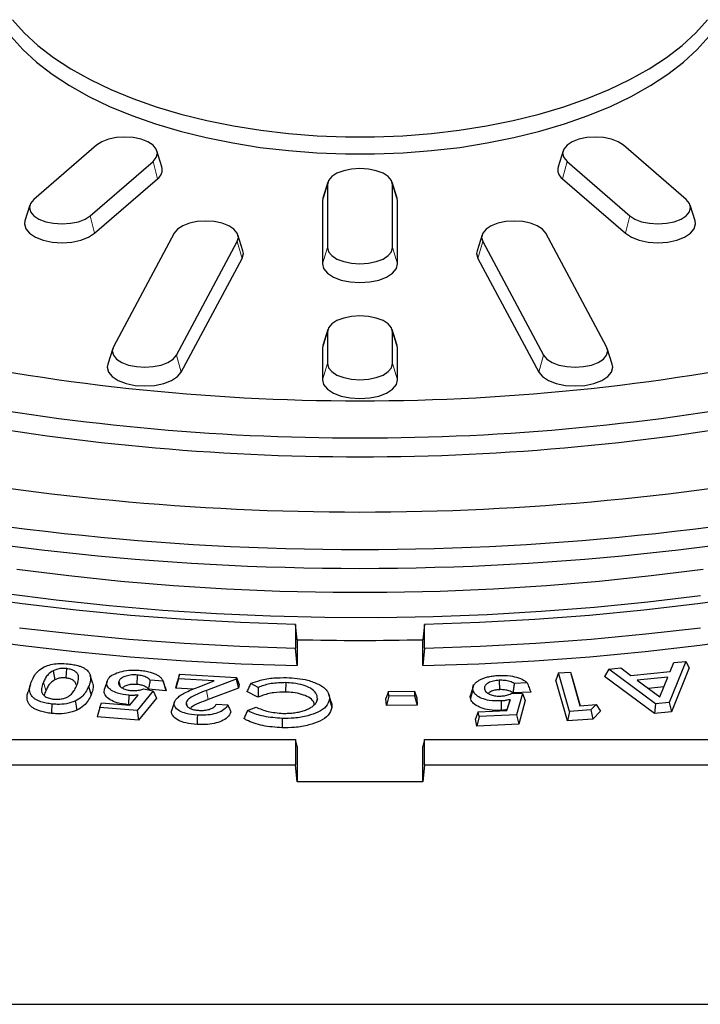
# Model space of a CAD drawing. Units: millimetres. Extents: x 0 to 420, y 0 to 297.
# Drawn here: x 319 to 335, y 147 to 170 of the extents above; entities that cross this region are included whole.
import ezdxf

# ---------------------------------------------------------------- set-up
doc = ezdxf.new("R2010")
doc.units = ezdxf.units.MM

msp = doc.modelspace()

# ---------------------------------------------------------------- linework, layer by layer
at = {"color": 7, "linetype": 'Continuous', "lineweight": 25}
for p, q in [((321.0795, 166.9727), (319.651, 165.7355)), ((334.5081, 165.7355), (333.0795, 166.9727)), ((322.5692, 166.4823), (322.4558, 166.8446)), ((331.7033, 166.8446), (331.5899, 166.4823)), ((320.9367, 165.3644), (322.3653, 166.6016)), ((331.7938, 166.6016), (333.2224, 165.3644)), ((321.0361, 164.9645), (322.4647, 166.2017)), ((326.3462, 166.1268), (326.2327, 165.7646)), ((326.3372, 166.0694), (326.3372, 164.6409)), ((327.9264, 165.7646), (327.8129, 166.1268)), ((327.8218, 164.6409), (327.8218, 166.0694)), ((331.6944, 166.2017), (333.1229, 164.9645)), ((319.5605, 165.6074), (319.447, 165.2451)), ((326.2327, 165.7646), (326.2224, 165.6983)), ((326.2224, 165.6983), (326.2224, 164.2697)), ((327.9367, 165.6983), (327.9264, 165.7646)), ((327.9367, 164.2697), (327.9367, 165.6983)), ((334.7121, 165.2451), (334.5986, 165.6074)), ((322.85, 164.9681), (321.4634, 162.3808)), ((324.4138, 164.5672), (324.3004, 164.9295)), ((329.8587, 164.9295), (329.7453, 164.5672)), ((332.6956, 162.3808), (331.3091, 164.9681)), ((322.8975, 162.1887), (324.284, 164.776)), ((329.8751, 164.776), (331.2616, 162.1887)), ((323.0084, 161.8027), (324.3949, 164.39)), ((329.7641, 164.39), (331.1507, 161.8027)), ((326.3462, 162.7697), (326.2327, 162.4074)), ((326.3372, 162.7123), (326.3372, 161.998)), ((327.9264, 162.4074), (327.8129, 162.7697)), ((327.8218, 161.998), (327.8218, 162.7123)), ((321.4471, 162.3422), (321.3336, 161.9799)), ((326.2327, 162.4074), (326.2224, 162.3411)), ((326.2224, 162.3411), (326.2224, 161.6268)), ((327.9367, 162.3411), (327.9264, 162.4074)), ((327.9367, 161.6268), (327.9367, 162.3411)), ((332.8254, 161.9799), (332.712, 162.3422)), ((325.6135, 156.0512), (325.6135, 155.5149)), ((325.651, 155.7049), (325.6135, 156.0512)), ((328.5456, 156.0512), (328.5081, 155.7049)), ((328.5456, 155.5149), (328.5456, 156.0512)), ((325.651, 155.7049), (325.651, 155.1165)), ((328.5081, 155.1165), (328.5081, 155.7049)), ((325.651, 155.1165), (325.6135, 155.5149)), ((328.5456, 155.5149), (328.5081, 155.1165)), ((320.3918, 155.0456), (320.3798, 154.8319)), ((332.7432, 155.0346), (332.6475, 154.8688)), ((332.7432, 155.0346), (333.0167, 155.062)), ((333.8122, 154.2407), (332.7432, 155.0346)), ((333.0167, 155.062), (333.2495, 154.8875)), ((334.5019, 155.2102), (334.1233, 154.2718)), ((334.1405, 154.9765), (334.2276, 155.1828)), ((334.5752, 155.0613), (334.172, 154.0618)), ((334.2276, 155.1828), (334.5019, 155.2102)), ((334.5019, 155.2102), (334.5752, 155.0613)), ((320.0918, 154.9974), (320.1329, 154.7918)), ((320.9939, 154.71), (320.937, 154.8917)), ((322.0062, 154.8996), (321.9967, 154.6857)), ((322.9478, 154.8089), (322.8845, 154.5979)), ((322.971, 154.9157), (322.9201, 154.7618)), ((322.9478, 154.8089), (322.971, 154.9157)), ((323.7575, 154.7649), (322.9478, 154.8089)), ((322.971, 154.9157), (324.2673, 154.8453)), ((324.2578, 154.8014), (323.5846, 154.5494)), ((324.2673, 154.8453), (324.2578, 154.8014)), ((324.2578, 154.8014), (324.3121, 154.6003)), ((324.2673, 154.8453), (324.3307, 154.6851)), ((331.6036, 154.9458), (331.5386, 154.7845)), ((331.6036, 154.9458), (331.8715, 154.9649)), ((331.8524, 154.0715), (331.6036, 154.9458)), ((331.8715, 154.9649), (332.0892, 154.2004)), ((331.8715, 154.9649), (331.9203, 154.8118)), ((331.9203, 154.8118), (332.0942, 154.2007)), ((333.7859, 154.0232), (332.6475, 154.8688)), ((333.2495, 154.8875), (334.1405, 154.9765)), ((334.0923, 154.8522), (333.3909, 154.7824)), ((333.9076, 154.3997), (334.0923, 154.8522)), ((319.577, 154.6947), (319.5203, 154.5136)), ((320.899, 154.6377), (320.9552, 154.4461)), ((321.5857, 154.7488), (321.619, 154.6371)), ((322.15, 154.5811), (322.3695, 154.5397)), ((322.5959, 154.7621), (322.3009, 154.7854)), ((322.652, 154.5781), (322.663, 154.5422)), ((322.8845, 154.5979), (322.9201, 154.7618)), ((323.2764, 154.5766), (322.8845, 154.5979)), ((323.393, 154.6238), (323.7575, 154.7649)), ((324.3121, 154.6003), (323.6189, 154.3408)), ((324.3307, 154.6851), (324.3121, 154.6003)), ((324.7616, 154.6164), (324.5904, 154.7075)), ((325.3882, 154.7254), (325.3857, 154.5111)), ((329.6623, 154.6534), (329.6062, 154.474)), ((330.2484, 154.7799), (330.2534, 154.5657)), ((330.8883, 154.7195), (330.5909, 154.7057)), ((331.8037, 153.8534), (331.5386, 154.7845)), ((333.3909, 154.7824), (333.9076, 154.3997)), ((334.0008, 154.6283), (333.6466, 154.593)), ((321.8378, 154.2124), (322.027, 154.4396)), ((322.3695, 154.5397), (322.001, 154.0902)), ((322.445, 154.3705), (322.0369, 153.8727)), ((322.663, 154.5422), (322.2595, 154.574)), ((322.3695, 154.5397), (322.445, 154.3705)), ((324.7561, 154.3919), (324.5059, 154.5249)), ((326.1097, 154.3547), (326.0837, 154.2713)), ((326.4149, 154.3058), (326.3589, 154.4849)), ((327.7299, 154.5247), (327.671, 154.367)), ((327.6793, 154.2048), (327.671, 154.367)), ((327.7353, 154.4198), (327.6793, 154.2048)), ((327.7299, 154.5247), (328.3181, 154.5323)), ((327.7353, 154.4198), (327.7299, 154.5247)), ((328.3235, 154.4274), (327.7353, 154.4198)), ((328.3181, 154.5323), (328.3235, 154.4274)), ((328.3181, 154.5323), (328.374, 154.3761)), ((328.3235, 154.4274), (328.3824, 154.2139)), ((328.374, 154.3761), (328.3824, 154.2139)), ((330.5462, 154.4888), (330.7793, 154.4758)), ((330.9704, 154.5089), (330.5638, 154.49)), ((330.7793, 154.4758), (330.6443, 153.9941)), ((330.7793, 154.4758), (330.8443, 154.3155)), ((321.1573, 154.1571), (321.0916, 153.9476)), ((321.1573, 154.1571), (321.1911, 154.2637)), ((322.001, 154.0902), (321.1573, 154.1571)), ((321.1911, 154.2637), (321.8378, 154.2124)), ((321.8455, 154.2217), (321.8052, 154.2234)), ((323.1203, 154.264), (323.1438, 154.1867)), ((323.8065, 154.2319), (324.0702, 154.2175)), ((324.5182, 154.0892), (324.7137, 154.167)), ((326.3812, 154.3473), (326.4385, 154.1604)), ((328.3824, 154.2139), (327.6793, 154.2048)), ((330.4252, 154.0926), (330.4971, 154.3373)), ((330.4971, 154.3373), (330.4264, 154.1088)), ((330.8443, 154.3155), (330.6948, 153.7821)), ((332.0892, 154.2004), (332.4558, 154.2264)), ((332.4558, 154.2264), (332.3403, 154.1062)), ((332.4558, 154.2264), (332.554, 154.0768)), ((333.8122, 154.2407), (333.7859, 154.0232)), ((334.1233, 154.2718), (333.8122, 154.2407)), ((334.1233, 154.2718), (334.172, 154.0618)), ((322.0369, 153.8727), (321.0916, 153.9476)), ((322.001, 154.0902), (322.0369, 153.8727)), ((329.7729, 154.0623), (329.7105, 153.9026)), ((329.7927, 153.9546), (329.7408, 153.7378)), ((329.7729, 154.0623), (330.4252, 154.0926)), ((329.7927, 153.9546), (329.7729, 154.0623)), ((330.6443, 153.9941), (329.7927, 153.9546)), ((330.4216, 154.0924), (330.4264, 154.1088)), ((330.6443, 153.9941), (330.6948, 153.7821)), ((331.8524, 154.0715), (331.8037, 153.8534)), ((332.3403, 154.1062), (331.8524, 154.0715)), ((332.3403, 154.1062), (332.3787, 153.8943)), ((332.554, 154.0768), (332.3787, 153.8943)), ((334.172, 154.0618), (333.7859, 154.0232)), ((329.7408, 153.7378), (329.7105, 153.9026)), ((330.6948, 153.7821), (329.7408, 153.7378)), ((332.3787, 153.8943), (331.8037, 153.8534)), ((292.0897, 153.4266), (325.6135, 153.4266)), ((325.6135, 153.4266), (325.6135, 152.8551)), ((325.651, 153.2697), (325.6135, 153.4266)), ((325.651, 153.2697), (325.651, 152.4652)), ((328.5456, 153.4266), (328.5081, 153.2697)), ((328.5081, 152.4652), (328.5081, 153.2697)), ((328.5456, 152.8551), (328.5456, 153.4266)), ((328.5456, 153.4266), (362.0694, 153.4266)), ((289.9367, 152.8551), (325.6135, 152.8551)), ((325.651, 152.4652), (325.6135, 152.8551)), ((328.5456, 152.8551), (328.5081, 152.4652)), ((328.5456, 152.8551), (364.2224, 152.8551)), ((328.5081, 152.4652), (325.651, 152.4652)), ((289.4117, 147.3965), (364.7473, 147.3965))]:
    msp.add_line(p, q, dxfattribs=at)
at = {"color": 8, "linetype": 'Continuous', "lineweight": 18}
for p, q in [((322.3653, 166.6016), (322.4647, 166.2017)), ((331.7938, 166.6016), (331.6944, 166.2017)), ((326.3372, 166.0694), (326.2224, 165.6983)), ((327.8218, 166.0694), (327.9367, 165.6983)), ((320.9367, 165.3644), (321.0361, 164.9645)), ((333.2224, 165.3644), (333.1229, 164.9645)), ((324.284, 164.776), (324.3949, 164.39)), ((329.8751, 164.776), (329.7641, 164.39)), ((326.3372, 164.6409), (326.2224, 164.2697)), ((327.8218, 164.6409), (327.9367, 164.2697)), ((326.3372, 162.7123), (326.2224, 162.3411)), ((327.8218, 162.7123), (327.9367, 162.3411)), ((322.8975, 162.1887), (323.0084, 161.8027)), ((326.3372, 161.998), (326.2224, 161.6268)), ((327.8218, 161.998), (327.9367, 161.6268)), ((331.2616, 162.1887), (331.1507, 161.8027)), ((319.87, 154.7378), (319.9262, 154.5463)), ((323.5846, 154.5494), (323.6189, 154.3408))]:
    msp.add_line(p, q, dxfattribs=at)
at = {"color": 7, "linetype": 'Continuous', "lineweight": 25, "flags": 128}
for points in [[(319.1643, 169.8315), (319.4317, 169.5332), (319.744, 169.2461), (320.0994, 168.9717), (320.4957, 168.7117), (320.9307, 168.4677), (321.4017, 168.2411), (321.906, 168.0331), (322.4408, 167.845), (323.0027, 167.678), (323.5886, 167.5329), (324.1949, 167.4108), (324.8182, 167.3121), (325.4548, 167.2377), (326.1008, 167.1878), (326.7527, 167.1627), (327.4064, 167.1627), (328.0582, 167.1878), (328.7043, 167.2377), (329.3409, 167.3121), (329.9642, 167.4108), (330.5705, 167.5329), (331.1564, 167.678), (331.7183, 167.845), (332.253, 168.0331), (332.7574, 168.2411), (333.2284, 168.4677), (333.6634, 168.7117), (334.0597, 168.9717), (334.415, 169.2461), (334.7274, 169.5332), (334.9948, 169.8315)], [(319.1295, 169.4533), (319.3981, 169.1538), (319.7118, 168.8653), (320.0687, 168.5898), (320.4668, 168.3287), (320.9036, 168.0836), (321.3767, 167.8559), (321.8833, 167.647), (322.4204, 167.4581), (322.9848, 167.2904), (323.5732, 167.1447), (324.1822, 167.022), (324.8083, 166.9229), (325.4476, 166.8481), (326.0965, 166.798), (326.7512, 166.7728), (327.4078, 166.7728), (328.0625, 166.798), (328.7115, 166.8481), (329.3508, 166.9229), (329.9768, 167.022), (330.5858, 167.1447), (331.1743, 167.2904), (331.7387, 167.4581), (332.2758, 167.647), (332.7823, 167.8559), (333.2554, 168.0836), (333.6923, 168.3287), (334.0904, 168.5898), (334.4473, 168.8653), (334.761, 169.1538), (335.0296, 169.4533)], [(322.3653, 166.6016), (322.4394, 166.6911), (322.4647, 166.7871), (322.4394, 166.8832), (322.3653, 166.9727), (322.2473, 167.0496), (322.0935, 167.1086), (321.9145, 167.1457), (321.7224, 167.1583), (321.5303, 167.1457), (321.3512, 167.1086), (321.1975, 167.0496), (321.0795, 166.9727)], [(333.0795, 166.9727), (332.9616, 167.0496), (332.8078, 167.1086), (332.6288, 167.1457), (332.4367, 167.1583), (332.2446, 167.1457), (332.0655, 167.1086), (331.9118, 167.0496), (331.7938, 166.9727), (331.7197, 166.8832), (331.6944, 166.7871), (331.7197, 166.6911), (331.7938, 166.6016)], [(327.8218, 166.0694), (327.7966, 166.1655), (327.7224, 166.255), (327.6044, 166.3319), (327.4507, 166.3909), (327.2717, 166.4279), (327.0795, 166.4406), (326.8874, 166.4279), (326.7084, 166.3909), (326.5546, 166.3319), (326.4367, 166.255), (326.3625, 166.1655), (326.3372, 166.0694)], [(319.651, 165.7355), (319.5768, 165.646), (319.5515, 165.55), (319.5768, 165.4539), (319.651, 165.3644), (319.7689, 165.2875), (319.9227, 165.2285), (320.1017, 165.1915), (320.2938, 165.1788), (320.4859, 165.1915), (320.665, 165.2285), (320.8187, 165.2875), (320.9367, 165.3644)], [(333.2224, 165.3644), (333.3404, 165.2875), (333.4941, 165.2285), (333.6731, 165.1915), (333.8653, 165.1788), (334.0574, 165.1915), (334.2364, 165.2285), (334.3901, 165.2875), (334.5081, 165.3644), (334.5823, 165.4539), (334.6076, 165.55), (334.5823, 165.646), (334.5081, 165.7355)], [(319.447, 165.2451), (319.4367, 165.1788), (319.4659, 165.0679), (319.5515, 164.9645), (319.6877, 164.8758), (319.8653, 164.8077), (320.072, 164.7648), (320.2938, 164.7502), (320.5157, 164.7648), (320.7224, 164.8077), (320.8999, 164.8758), (321.0361, 164.9645)], [(324.284, 164.776), (324.3093, 164.8721), (324.284, 164.9681), (324.2099, 165.0576), (324.0919, 165.1345), (323.9381, 165.1935), (323.7591, 165.2306), (323.567, 165.2432), (323.3749, 165.2306), (323.1958, 165.1935), (323.0421, 165.1345), (322.9241, 165.0576), (322.85, 164.9681)], [(331.3091, 164.9681), (331.2349, 165.0576), (331.117, 165.1345), (330.9632, 165.1935), (330.7842, 165.2306), (330.5921, 165.2432), (330.4, 165.2306), (330.2209, 165.1935), (330.0672, 165.1345), (329.9492, 165.0576), (329.8751, 164.9681), (329.8498, 164.8721), (329.8751, 164.776)], [(333.1229, 164.9645), (333.2592, 164.8758), (333.4367, 164.8077), (333.6434, 164.7648), (333.8653, 164.7502), (334.0871, 164.7648), (334.2938, 164.8077), (334.4713, 164.8758), (334.6076, 164.9645), (334.6932, 165.0679), (334.7224, 165.1788), (334.7121, 165.2451)], [(324.3949, 164.39), (324.4241, 164.5009), (324.4138, 164.5672)], [(326.3372, 164.6409), (326.3625, 164.5448), (326.4367, 164.4553), (326.5546, 164.3784), (326.7084, 164.3194), (326.8874, 164.2823), (327.0795, 164.2697), (327.2717, 164.2823), (327.4507, 164.3194), (327.6044, 164.3784), (327.7224, 164.4553), (327.7966, 164.5448), (327.8218, 164.6409)], [(329.7453, 164.5672), (329.7349, 164.5009), (329.7641, 164.39)], [(326.2224, 164.2697), (326.2516, 164.1588), (326.3372, 164.0554), (326.4734, 163.9667), (326.651, 163.8985), (326.8577, 163.8557), (327.0795, 163.8411), (327.3014, 163.8557), (327.5081, 163.8985), (327.6856, 163.9667), (327.8218, 164.0554), (327.9075, 164.1588), (327.9367, 164.2697)], [(327.8218, 162.7123), (327.7966, 162.8083), (327.7224, 162.8979), (327.6044, 162.9747), (327.4507, 163.0337), (327.2717, 163.0708), (327.0795, 163.0834), (326.8874, 163.0708), (326.7084, 163.0337), (326.5546, 162.9747), (326.4367, 162.8979), (326.3625, 162.8083), (326.3372, 162.7123)], [(321.4634, 162.3808), (321.4382, 162.2848), (321.4634, 162.1887), (321.5376, 162.0992), (321.6556, 162.0223), (321.8093, 161.9633), (321.9883, 161.9263), (322.1805, 161.9136), (322.3726, 161.9263), (322.5516, 161.9633), (322.7054, 162.0223), (322.8233, 162.0992), (322.8975, 162.1887)], [(331.2616, 162.1887), (331.3358, 162.0992), (331.4537, 162.0223), (331.6075, 161.9633), (331.7865, 161.9263), (331.9786, 161.9136), (332.1707, 161.9263), (332.3498, 161.9633), (332.5035, 162.0223), (332.6215, 162.0992), (332.6956, 162.1887), (332.7209, 162.2848), (332.6956, 162.3808)], [(326.3372, 161.998), (326.3625, 161.9019), (326.4367, 161.8124), (326.5546, 161.7356), (326.7084, 161.6766), (326.8874, 161.6395), (327.0795, 161.6268), (327.2717, 161.6395), (327.4507, 161.6766), (327.6044, 161.7356), (327.7224, 161.8124), (327.7966, 161.9019), (327.8218, 161.998)], [(321.3336, 161.9799), (321.3233, 161.9136), (321.3525, 161.8027), (321.4382, 161.6993), (321.5744, 161.6106), (321.7519, 161.5425), (321.9586, 161.4996), (322.1805, 161.485), (322.4023, 161.4996), (322.609, 161.5425), (322.7866, 161.6106), (322.9228, 161.6993), (323.0084, 161.8027)], [(331.1507, 161.8027), (331.2363, 161.6993), (331.3725, 161.6106), (331.55, 161.5425), (331.7568, 161.4996), (331.9786, 161.485), (332.2005, 161.4996), (332.4072, 161.5425), (332.5847, 161.6106), (332.7209, 161.6993), (332.8065, 161.8027), (332.8358, 161.9136), (332.8254, 161.9799)], [(326.2224, 161.6268), (326.2516, 161.5159), (326.3372, 161.4126), (326.4734, 161.3238), (326.651, 161.2557), (326.8577, 161.2129), (327.0795, 161.1983), (327.3014, 161.2129), (327.5081, 161.2557), (327.6856, 161.3238), (327.8218, 161.4126), (327.9075, 161.5159), (327.9367, 161.6268)], [(319.2659, 157.3145), (320.445, 157.1644), (321.6356, 157.0389), (322.8356, 156.9383), (324.0429, 156.8626), (325.2555, 156.8121), (326.4712, 156.7869), (327.6879, 156.7869), (328.9036, 156.8121), (330.1162, 156.8626), (331.3235, 156.9383), (332.5234, 157.0389), (333.714, 157.1644), (334.8932, 157.3145)], [(325.6135, 156.0512), (324.3547, 156.0941), (323.1005, 156.1628), (321.853, 156.2572), (320.6142, 156.377), (319.3863, 156.5221), (318.1714, 156.6922)], [(318.9649, 156.7633), (320.1616, 156.6107), (321.3697, 156.4825), (322.5873, 156.379), (323.8122, 156.3002), (325.0425, 156.2464), (326.2762, 156.2176), (327.5112, 156.2138), (328.7455, 156.2351), (329.977, 156.2814), (331.2038, 156.3527), (332.4237, 156.4488), (333.6349, 156.5695), (334.8353, 156.7148)], [(335.9877, 156.6922), (334.7728, 156.5221), (333.5449, 156.377), (332.3061, 156.2572), (331.0586, 156.1628), (329.8044, 156.0941), (328.5456, 156.0512)], [(319.3257, 155.977), (320.5665, 155.8344), (321.8176, 155.7168), (323.0772, 155.6242), (324.3431, 155.5569), (325.6135, 155.5149)], [(328.5456, 155.5149), (329.8159, 155.5569), (331.0819, 155.6242), (332.3415, 155.7168), (333.5926, 155.8344), (334.8334, 155.977)], [(318.1084, 155.7441), (319.3412, 155.5768), (320.5864, 155.4343), (321.8419, 155.3169), (323.1059, 155.2247), (324.3763, 155.1579), (325.651, 155.1165)], [(328.5081, 155.1165), (329.7828, 155.1579), (331.0531, 155.2247), (332.3171, 155.3169), (333.5727, 155.4343), (334.8179, 155.5768), (336.0507, 155.7441)], [(321.3209, 154.7627), (321.3039, 154.7083), (321.2869, 154.654), (321.2642, 154.5816)], [(322.6537, 154.5783), (322.6255, 154.6686), (322.5972, 154.7588)], [(321.8142, 154.4374), (321.8115, 154.3724), (321.8087, 154.3075), (321.8052, 154.2234)], [(329.6522, 154.5625), (329.6351, 154.5061), (329.6179, 154.4496), (329.595, 154.3743)], [(320.0638, 154.2391), (320.0603, 154.1749), (320.0569, 154.1108), (320.0523, 154.0254)], [(320.593, 154.3028), (320.6044, 154.2407), (320.6159, 154.1786), (320.6311, 154.0958)], [(322.8466, 154.2652), (322.8295, 154.2104), (322.8123, 154.1555), (322.7895, 154.0824)], [(322.8529, 154.2861), (322.8247, 154.196), (322.7965, 154.1058)], [(330.2908, 154.3076), (330.2924, 154.242), (330.2941, 154.1764), (330.2962, 154.0934)], [(323.3752, 153.9859), (323.3732, 153.9217), (323.3713, 153.8574), (323.3687, 153.7718)], [(325.3058, 153.9101), (325.305, 153.8458), (325.3042, 153.7815), (325.3032, 153.6958)]]:
    msp.add_lwpolyline(points, dxfattribs=at)
at = {"color": 7, "linetype": 'Continuous', "lineweight": 25}
for centre, radius, start, end in [((322.3182, 166.416), 0.2596, 304.34998, 14.7899), ((331.8408, 166.416), 0.2596, 165.2101, 235.65002), ((327.0795, 210.2323), 49.0848, 257.66253, 282.33747), ((327.0795, 213.1086), 52.808, 259.13241, 280.86759), ((327.0795, 212.939), 53.0668, 259.25473, 280.74527), ((327.0795, 217.9223), 59.3091, 259.101972, 280.898028), ((327.0795, 219.8011), 62.041, 257.506066, 282.493934), ((327.0795, 219.5152), 62.1849, 257.387174, 282.612826), ((327.0795, 217.1278), 61.4395, 268.667657, 271.332343)]:
    msp.add_arc(centre, radius, start, end, dxfattribs=at)
for points, knots in [([(319.6023, 154.7637), (319.6224, 154.8077), (319.6624, 154.8953), (319.7649, 155.0141), (319.9093, 155.1006), (320.0721, 155.1506), (320.2497, 155.1669), (320.3698, 155.1577), (320.4347, 155.1527)], [0, 0, 0, 0, 0.2084894, 0.41519557, 0.59211058, 0.72055583, 0.84907033, 1, 1, 1, 1]), ([(320.3918, 155.0456), (320.354, 155.0478), (320.2777, 155.0521), (320.1705, 155.0325), (320.1168, 155.0086), (320.0918, 154.9974)], [0, 0, 0, 0, 0.3445205, 0.6952985, 1, 1, 1, 1]), ([(320.6321, 154.6694), (320.6404, 154.6905), (320.657, 154.7328), (320.671, 154.7936), (320.6742, 154.8516), (320.6651, 154.8986), (320.6418, 154.9371), (320.6128, 154.9661), (320.5754, 154.9933), (320.5299, 155.0149), (320.479, 155.0311), (320.4384, 155.0395), (320.4087, 155.0435), (320.3974, 155.0449), (320.3918, 155.0456)], [0, 0, 0, 0, 0.1458314, 0.2921941, 0.4140567, 0.5380413, 0.6104763, 0.6848246, 0.7573101, 0.8325519, 0.8955954, 0.9606881, 0.9803333, 1, 1, 1, 1]), ([(320.4347, 155.1527), (320.4778, 155.1474), (320.5653, 155.1364), (320.6737, 155.11), (320.7573, 155.0779), (320.8178, 155.0451), (320.866, 155.0072), (320.9064, 154.9611), (320.9362, 154.9061), (320.9494, 154.8301), (320.9375, 154.7397), (320.9119, 154.6719), (320.899, 154.6377)], [0, 0, 0, 0, 0.1032805, 0.2092769, 0.277312, 0.3473582, 0.4153953, 0.485138, 0.5807563, 0.6790397, 0.8382432, 1, 1, 1, 1]), ([(320.0918, 154.9974), (320.0505, 154.9697), (319.9729, 154.9177), (319.9113, 154.8267), (319.8839, 154.7676), (319.87, 154.7378)], [0, 0, 0, 0, 0.3611211, 0.6781562, 1, 1, 1, 1]), ([(320.3798, 154.8319), (320.3496, 154.8337), (320.289, 154.8374), (320.2003, 154.8218), (320.1552, 154.8017), (320.1329, 154.7918)], [0, 0, 0, 0, 0.3339116, 0.6703267, 1, 1, 1, 1]), ([(320.6105, 154.6842), (320.6094, 154.6916), (320.6071, 154.7085), (320.5931, 154.7345), (320.5691, 154.7606), (320.5379, 154.7852), (320.4989, 154.8048), (320.4549, 154.8194), (320.4152, 154.8276), (320.3893, 154.8308), (320.3798, 154.8319)], [0, 0, 0, 0, 0.1108615, 0.2514587, 0.3960452, 0.5366958, 0.6828528, 0.8026298, 0.9267754, 1, 1, 1, 1]), ([(321.3209, 154.7627), (321.3412, 154.8007), (321.3794, 154.8724), (321.5319, 154.9491), (321.7136, 154.9993), (321.8937, 155.0159), (322.0081, 155.0093), (322.0481, 155.007)], [0, 0, 0, 0, 0.2393026, 0.450208, 0.6450574, 0.8759999, 1, 1, 1, 1]), ([(322.0062, 154.8996), (321.9648, 154.9012), (321.8765, 154.9047), (321.753, 154.8802), (321.6549, 154.8385), (321.6031, 154.7916), (321.5904, 154.7603), (321.5857, 154.7488)], [0, 0, 0, 0, 0.2144836, 0.4570242, 0.6680034, 0.877351, 1, 1, 1, 1]), ([(322.3009, 154.7854), (322.2791, 154.8053), (322.2364, 154.8444), (322.1285, 154.8844), (322.0462, 154.8946), (322.0062, 154.8996)], [0, 0, 0, 0, 0.3484608, 0.6827575, 1, 1, 1, 1]), ([(322.0481, 155.007), (322.0918, 155.0026), (322.1804, 154.9938), (322.2949, 154.9682), (322.3902, 154.9359), (322.4651, 154.9), (322.5272, 154.8577), (322.5645, 154.8188), (322.5852, 154.7862), (322.5924, 154.7702), (322.5959, 154.7621)], [0, 0, 0, 0, 0.1699611, 0.3446785, 0.47494, 0.6088266, 0.7392309, 0.8741818, 0.9368998, 1, 1, 1, 1]), ([(324.5904, 154.7075), (324.6618, 154.7331), (324.8218, 154.7906), (325.1046, 154.8402), (325.3098, 154.8399), (325.4057, 154.8397)], [0, 0, 0, 0, 0.3004955, 0.6731537, 1, 1, 1, 1]), ([(325.4057, 154.8397), (325.4867, 154.8358), (325.6517, 154.828), (325.8581, 154.7905), (326.0191, 154.7411), (326.1365, 154.6897), (326.2379, 154.6292), (326.3125, 154.5622), (326.3603, 154.4906), (326.3797, 154.4306), (326.3831, 154.3825), (326.3818, 154.359), (326.3812, 154.3473)], [0, 0, 0, 0, 0.1566526, 0.319122, 0.4181917, 0.5200343, 0.6190978, 0.7214414, 0.8141152, 0.9094666, 0.9546467, 1, 1, 1, 1]), ([(329.6522, 154.5625), (329.6505, 154.5817), (329.6469, 154.6208), (329.6706, 154.6764), (329.7147, 154.7271), (329.7728, 154.7692), (329.841, 154.8052), (329.9184, 154.8367), (330.0109, 154.8624), (330.0997, 154.8778), (330.1758, 154.8858), (330.2159, 154.8881), (330.2361, 154.8893)], [0, 0, 0, 0, 0.1177017, 0.2395132, 0.3456884, 0.455822, 0.5520456, 0.6501697, 0.761243, 0.8757309, 0.9376579, 1, 1, 1, 1]), ([(330.2361, 154.8893), (330.3271, 154.8897), (330.4872, 154.8904), (330.6968, 154.8409), (330.824, 154.7805), (330.8722, 154.7349), (330.8883, 154.7195)], [0, 0, 0, 0, 0.3441103, 0.6055115, 0.867483, 1, 1, 1, 1]), ([(320.0638, 154.2391), (320.0206, 154.2445), (319.9329, 154.2556), (319.825, 154.2835), (319.7404, 154.3162), (319.6794, 154.35), (319.6304, 154.389), (319.591, 154.4368), (319.562, 154.4937), (319.551, 154.571), (319.5638, 154.6618), (319.5894, 154.7296), (319.6023, 154.7637)], [0, 0, 0, 0, 0.1020687, 0.2072379, 0.2759535, 0.3466236, 0.4153858, 0.4860158, 0.5834319, 0.683587, 0.840706, 1, 1, 1, 1]), ([(319.87, 154.7378), (319.8625, 154.7191), (319.8474, 154.6815), (319.8319, 154.6233), (319.8237, 154.5631), (319.8296, 154.5109), (319.8494, 154.4691), (319.8754, 154.4384), (319.9105, 154.4096), (319.9545, 154.3859), (320.0055, 154.3674), (320.0485, 154.3577), (320.0812, 154.353), (320.0944, 154.3513), (320.101, 154.3505)], [0, 0, 0, 0, 0.1270368, 0.2543579, 0.3895369, 0.5267149, 0.5994789, 0.6739953, 0.7468288, 0.822239, 0.8871956, 0.9547835, 0.9773722, 1, 1, 1, 1]), ([(320.1329, 154.7918), (320.0953, 154.7663), (320.0231, 154.7174), (319.9657, 154.6314), (319.9394, 154.5748), (319.9262, 154.5463)], [0, 0, 0, 0, 0.3514219, 0.6733261, 1, 1, 1, 1]), ([(320.101, 154.3505), (320.1402, 154.3482), (320.2166, 154.3438), (320.3281, 154.3615), (320.4316, 154.4018), (320.519, 154.472), (320.5863, 154.5649), (320.6168, 154.6345), (320.6321, 154.6694)], [0, 0, 0, 0, 0.1259342, 0.2456244, 0.3657873, 0.5413108, 0.7700434, 1, 1, 1, 1]), ([(320.899, 154.6377), (320.8783, 154.5945), (320.8394, 154.5136), (320.7508, 154.3956), (320.6465, 154.3343), (320.593, 154.3028)], [0, 0, 0, 0, 0.3571337, 0.6703001, 1, 1, 1, 1]), ([(320.9911, 154.7098), (320.9948, 154.6977), (321.0096, 154.6482), (320.9962, 154.559), (320.969, 154.484), (320.9552, 154.4461)], [0, 0, 0, 0, 0.1379607, 0.5646889, 1, 1, 1, 1]), ([(321.8052, 154.2234), (321.7167, 154.2345), (321.5598, 154.2543), (321.3835, 154.3322), (321.2763, 154.4229), (321.2475, 154.5113), (321.2599, 154.5634), (321.2642, 154.5816)], [0, 0, 0, 0, 0.2692366, 0.4776031, 0.6857461, 0.8905792, 1, 1, 1, 1]), ([(321.8142, 154.4374), (321.7253, 154.4489), (321.5745, 154.4684), (321.4146, 154.5453), (321.3252, 154.6279), (321.3064, 154.7047), (321.3174, 154.7484), (321.3209, 154.7627)], [0, 0, 0, 0, 0.2966998, 0.5032397, 0.709689, 0.9054155, 1, 1, 1, 1]), ([(321.5857, 154.7488), (321.5831, 154.7379), (321.578, 154.7159), (321.5841, 154.6844), (321.5998, 154.6553), (321.6241, 154.6298), (321.6567, 154.6065), (321.6963, 154.5855), (321.7447, 154.5676), (321.7926, 154.5561), (321.8356, 154.5493), (321.8594, 154.547), (321.8714, 154.5459)], [0, 0, 0, 0, 0.11830544, 0.23962952, 0.3402773, 0.44386466, 0.54449791, 0.64750815, 0.75601747, 0.86835858, 0.93387624, 1, 1, 1, 1]), ([(321.9967, 154.6857), (321.9548, 154.687), (321.8745, 154.6896), (321.7686, 154.6644), (321.6977, 154.6334), (321.6773, 154.6087), (321.6703, 154.6003)], [0, 0, 0, 0, 0.3126499, 0.5985719, 0.8639051, 1, 1, 1, 1]), ([(321.8714, 154.5459), (321.9131, 154.5451), (321.9973, 154.5435), (322.0903, 154.5625), (322.138, 154.5774), (322.15, 154.5811)], [0, 0, 0, 0, 0.4236809, 0.8543676, 1, 1, 1, 1]), ([(322.2595, 154.574), (322.2406, 154.5947), (322.207, 154.6317), (322.114, 154.6687), (322.0416, 154.6815), (322.0019, 154.6852), (321.9967, 154.6857)], [0, 0, 0, 0, 0.3723825, 0.66474817, 0.95671182, 1, 1, 1, 1]), ([(322.3009, 154.7854), (322.2941, 154.7501), (322.2805, 154.6796), (322.2665, 154.6092), (322.2595, 154.574)], [0, 0, 0, 0, 0.49999683, 1, 1, 1, 1]), ([(322.5959, 154.7621), (322.6076, 154.7256), (322.6308, 154.6525), (322.6523, 154.579), (322.663, 154.5422)], [0, 0, 0, 0, 0.4999185, 1, 1, 1, 1]), ([(322.8466, 154.2652), (322.8525, 154.2821), (322.8644, 154.3163), (322.9113, 154.3722), (322.9834, 154.4322), (323.0958, 154.4973), (323.2338, 154.5611), (323.3398, 154.6028), (323.393, 154.6238)], [0, 0, 0, 0, 0.11067457, 0.22453228, 0.39122579, 0.56243868, 0.78050899, 1, 1, 1, 1]), ([(324.5904, 154.7075), (324.5763, 154.6771), (324.548, 154.6163), (324.5199, 154.5554), (324.5059, 154.5249)], [0, 0, 0, 0, 0.4999981, 1, 1, 1, 1]), ([(324.7616, 154.6164), (324.7607, 154.579), (324.7587, 154.5042), (324.757, 154.4293), (324.7561, 154.3919)], [0, 0, 0, 0, 0.4999989, 1, 1, 1, 1]), ([(325.3882, 154.7254), (325.2758, 154.7229), (325.0588, 154.7183), (324.8622, 154.6551), (324.7712, 154.6201), (324.7616, 154.6164)], [0, 0, 0, 0, 0.4904762, 0.9463963, 1, 1, 1, 1]), ([(326.1097, 154.3547), (326.1058, 154.4002), (326.0981, 154.4882), (325.9669, 154.5985), (325.7827, 154.6735), (325.5847, 154.7152), (325.4473, 154.7223), (325.3882, 154.7254)], [0, 0, 0, 0, 0.2340711, 0.452345, 0.641826, 0.8458122, 1, 1, 1, 1]), ([(330.2484, 154.7799), (330.2037, 154.7758), (330.1126, 154.7675), (330.0047, 154.7259), (329.934, 154.6722), (329.9118, 154.6221), (329.915, 154.592), (329.916, 154.5821)], [0, 0, 0, 0, 0.2341732, 0.4780709, 0.6859896, 0.8957709, 1, 1, 1, 1]), ([(329.916, 154.5821), (329.9194, 154.5698), (329.9264, 154.545), (329.9517, 154.5127), (329.9857, 154.4861), (330.0235, 154.4652), (330.0679, 154.4476), (330.1182, 154.4336), (330.1746, 154.4233), (330.2245, 154.4197), (330.2642, 154.4192), (330.283, 154.4199), (330.2925, 154.4202)], [0, 0, 0, 0, 0.1333963, 0.2712026, 0.3713742, 0.4745487, 0.5745867, 0.6771318, 0.785389, 0.8975875, 0.9486159, 1, 1, 1, 1]), ([(330.5909, 154.7057), (330.5599, 154.7223), (330.4991, 154.7548), (330.3746, 154.7802), (330.2897, 154.78), (330.2484, 154.7799)], [0, 0, 0, 0, 0.3478027, 0.6825748, 1, 1, 1, 1]), ([(330.5909, 154.7057), (330.5865, 154.6697), (330.5776, 154.5978), (330.5684, 154.5259), (330.5638, 154.49)], [0, 0, 0, 0, 0.4999975, 1, 1, 1, 1]), ([(330.8883, 154.7195), (330.9024, 154.6846), (330.9306, 154.6147), (330.9571, 154.5442), (330.9704, 154.5089)], [0, 0, 0, 0, 0.4999267, 1, 1, 1, 1]), ([(320.0523, 154.0254), (320.0091, 154.0308), (319.9216, 154.0417), (319.8098, 154.069), (319.7177, 154.1022), (319.6466, 154.1385), (319.589, 154.1809), (319.5426, 154.2326), (319.5085, 154.2936), (319.4932, 154.3762), (319.5002, 154.4503), (319.5179, 154.5), (319.5227, 154.5134)], [0, 0, 0, 0, 0.1063304, 0.2152933, 0.2951269, 0.3771606, 0.4570572, 0.5392623, 0.6473155, 0.758432, 0.9348616, 1, 1, 1, 1]), ([(319.9262, 154.5463), (319.9189, 154.5275), (319.9042, 154.4899), (319.8917, 154.4506), (319.8896, 154.43), (319.8894, 154.4286)], [0, 0, 0, 0, 0.4818434, 0.9648408, 1, 1, 1, 1]), ([(320.9552, 154.4461), (320.9345, 154.403), (320.8943, 154.3193), (320.8017, 154.1954), (320.689, 154.1296), (320.6311, 154.0958)], [0, 0, 0, 0, 0.3405071, 0.661493, 1, 1, 1, 1]), ([(322.027, 154.4396), (322.0046, 154.4388), (321.9711, 154.4375), (321.9263, 154.4358), (321.8927, 154.4347), (321.8552, 154.4348), (321.8291, 154.4364), (321.8142, 154.4374)], [0, 0, 0, 0, 0.3155377, 0.4733066, 0.6310998, 0.788975, 1, 1, 1, 1]), ([(323.5846, 154.5494), (323.514, 154.5225), (323.3722, 154.4685), (323.2048, 154.382), (323.1332, 154.3065), (323.1223, 154.2704), (323.1203, 154.264)], [0, 0, 0, 0, 0.3534487, 0.7091945, 0.948962, 1, 1, 1, 1]), ([(325.3857, 154.5111), (325.2951, 154.5099), (325.1, 154.5072), (324.8944, 154.4468), (324.785, 154.4033), (324.7561, 154.3919)], [0, 0, 0, 0, 0.3895982, 0.8387877, 1, 1, 1, 1]), ([(325.3244, 154.0263), (325.3689, 154.0261), (325.4589, 154.0256), (325.588, 154.0376), (325.7081, 154.06), (325.8149, 154.091), (325.9108, 154.1306), (325.9924, 154.1764), (326.0547, 154.2299), (326.0887, 154.2792), (326.1045, 154.3214), (326.108, 154.3436), (326.1097, 154.3547)], [0, 0, 0, 0, 0.1169108, 0.236312, 0.3430247, 0.4528883, 0.5595245, 0.6690621, 0.7741638, 0.8832654, 0.941374, 1, 1, 1, 1]), ([(326.0393, 154.2206), (326.0362, 154.2458), (326.0281, 154.3098), (325.9186, 154.3952), (325.7504, 154.4636), (325.5676, 154.5017), (325.4405, 154.5083), (325.3857, 154.5111)], [0, 0, 0, 0, 0.1561593, 0.3957937, 0.6027546, 0.8286485, 1, 1, 1, 1]), ([(329.595, 154.3743), (329.5921, 154.3959), (329.5876, 154.4295), (329.604, 154.462), (329.6098, 154.4736)], [0, 0, 0, 0, 0.6421999, 1, 1, 1, 1]), ([(330.2962, 154.0934), (330.205, 154.0934), (330.0427, 154.0933), (329.8327, 154.1477), (329.6856, 154.2221), (329.6138, 154.3039), (329.6001, 154.3555), (329.595, 154.3743)], [0, 0, 0, 0, 0.2691024, 0.4787551, 0.6884768, 0.8860896, 1, 1, 1, 1]), ([(330.2908, 154.3076), (330.199, 154.3079), (330.0426, 154.3085), (329.8486, 154.3638), (329.7221, 154.4336), (329.6666, 154.5053), (329.6558, 154.5485), (329.6522, 154.5625)], [0, 0, 0, 0, 0.2966477, 0.505248, 0.7140777, 0.9064964, 1, 1, 1, 1]), ([(330.2534, 154.5657), (330.2163, 154.5624), (330.1419, 154.5556), (330.0512, 154.5232), (330.0158, 154.4932), (329.9996, 154.4796)], [0, 0, 0, 0, 0.3505904, 0.7042333, 1, 1, 1, 1]), ([(330.5638, 154.49), (330.5353, 154.5077), (330.4841, 154.5394), (330.3751, 154.5638), (330.2985, 154.5672), (330.2582, 154.5659), (330.2534, 154.5657)], [0, 0, 0, 0, 0.3715077, 0.6658731, 0.9597723, 1, 1, 1, 1]), ([(330.2925, 154.4202), (330.3264, 154.4234), (330.4007, 154.4305), (330.4849, 154.4582), (330.53, 154.4807), (330.5462, 154.4888)], [0, 0, 0, 0, 0.3493603, 0.7658934, 1, 1, 1, 1]), ([(320.593, 154.3028), (320.5288, 154.2802), (320.4062, 154.2369), (320.2118, 154.2266), (320.1031, 154.2358), (320.0638, 154.2391)], [0, 0, 0, 0, 0.4124481, 0.787624, 1, 1, 1, 1]), ([(323.3752, 153.9859), (323.2857, 153.9947), (323.1384, 154.0091), (322.9711, 154.0744), (322.8818, 154.1459), (322.8415, 154.2125), (322.8453, 154.2514), (322.8466, 154.2652)], [0, 0, 0, 0, 0.3162061, 0.5210945, 0.7263122, 0.9029636, 1, 1, 1, 1]), ([(323.1203, 154.264), (323.1193, 154.2552), (323.1172, 154.2374), (323.1245, 154.2115), (323.1413, 154.1875), (323.165, 154.1661), (323.1954, 154.1467), (323.232, 154.1296), (323.2749, 154.1153), (323.3221, 154.1043), (323.3723, 154.097), (323.4064, 154.0946), (323.4236, 154.0933)], [0, 0, 0, 0, 0.1037862, 0.2095997, 0.3041279, 0.4015806, 0.4960163, 0.5928383, 0.6940615, 0.7977956, 0.8980726, 1, 1, 1, 1]), ([(323.6189, 154.3408), (323.5499, 154.3136), (323.4114, 154.2591), (323.2585, 154.1919), (323.2255, 154.1424), (323.221, 154.1356)], [0, 0, 0, 0, 0.4610549, 0.9258753, 1, 1, 1, 1]), ([(324.0702, 154.2175), (324.0466, 154.1804), (324.0013, 154.1091), (323.8459, 154.0331), (323.6639, 153.9909), (323.5034, 153.9807), (323.4067, 153.9846), (323.3752, 153.9859)], [0, 0, 0, 0, 0.2502796, 0.4817471, 0.6835672, 0.8966984, 1, 1, 1, 1]), ([(323.4236, 154.0933), (323.4634, 154.0927), (323.5412, 154.0916), (323.6491, 154.115), (323.7364, 154.1529), (323.7851, 154.1951), (323.8013, 154.2229), (323.8065, 154.2319)], [0, 0, 0, 0, 0.228869, 0.4466267, 0.6638927, 0.8918305, 1, 1, 1, 1]), ([(324.0702, 154.2175), (324.0817, 154.1908), (324.1047, 154.1373), (324.1271, 154.0838), (324.1384, 154.0571)], [0, 0, 0, 0, 0.4999906, 1, 1, 1, 1]), ([(324.7137, 154.167), (324.8005, 154.1296), (324.9769, 154.0534), (325.2073, 154.0354), (325.3244, 154.0263)], [0, 0, 0, 0, 0.4919497, 1, 1, 1, 1]), ([(326.4385, 154.1604), (326.4211, 154.1006), (326.3871, 153.9842), (326.1824, 153.8447), (325.9088, 153.7515), (325.6101, 153.6978), (325.3989, 153.6964), (325.3032, 153.6958)], [0, 0, 0, 0, 0.219489, 0.4276174, 0.6130969, 0.8245505, 1, 1, 1, 1]), ([(326.3812, 154.3473), (326.3648, 154.291), (326.3329, 154.1814), (326.1401, 154.0505), (325.8825, 153.9632), (325.5995, 153.912), (325.398, 153.9107), (325.3058, 153.9101)], [0, 0, 0, 0, 0.2189038, 0.4257388, 0.6094175, 0.8210911, 1, 1, 1, 1]), ([(326.4116, 154.3054), (326.4195, 154.2894), (326.435, 154.2577), (326.4409, 154.2088), (326.4393, 154.1765), (326.4385, 154.1604)], [0, 0, 0, 0, 0.3386732, 0.667998, 1, 1, 1, 1]), ([(330.4971, 154.3373), (330.4757, 154.3336), (330.4437, 154.3279), (330.401, 154.3203), (330.3688, 154.3148), (330.332, 154.3104), (330.3058, 154.3086), (330.2908, 154.3076)], [0, 0, 0, 0, 0.3156244, 0.4734367, 0.6313018, 0.7892091, 1, 1, 1, 1]), ([(320.6311, 154.0958), (320.5588, 154.0704), (320.4222, 154.0226), (320.2093, 154.0121), (320.0927, 154.0219), (320.0523, 154.0254)], [0, 0, 0, 0, 0.42378139, 0.80007705, 1, 1, 1, 1]), ([(323.3687, 153.7718), (323.2797, 153.7803), (323.1262, 153.795), (322.9431, 153.8611), (322.8323, 153.9426), (322.7831, 154.0208), (322.788, 154.0678), (322.7895, 154.0824)], [0, 0, 0, 0, 0.2856833, 0.4927058, 0.7002439, 0.9070749, 1, 1, 1, 1]), ([(324.1384, 154.0571), (324.1173, 154.0129), (324.0803, 153.9355), (323.9347, 153.8462), (323.7584, 153.791), (323.5615, 153.7661), (323.4297, 153.77), (323.3687, 153.7718)], [0, 0, 0, 0, 0.2519574, 0.4412552, 0.6301902, 0.8288046, 1, 1, 1, 1]), ([(324.5182, 154.0892), (324.5042, 154.0589), (324.4763, 153.9982), (324.4488, 153.9376), (324.4351, 153.9073)], [0, 0, 0, 0, 0.4999928, 1, 1, 1, 1]), ([(325.3032, 153.6958), (325.1548, 153.7075), (324.8576, 153.7308), (324.5751, 153.8282), (324.4556, 153.8956), (324.4351, 153.9073)], [0, 0, 0, 0, 0.452262, 0.9055743, 1, 1, 1, 1]), ([(325.3058, 153.9101), (325.1638, 153.9212), (324.8966, 153.9422), (324.6431, 154.0259), (324.5366, 154.0799), (324.5182, 154.0892)], [0, 0, 0, 0, 0.4840799, 0.9108436, 1, 1, 1, 1]), ([(330.4264, 154.1088), (330.4157, 154.1069), (330.3943, 154.1031), (330.3511, 154.0974), (330.318, 154.095), (330.2962, 154.0934)], [0, 0, 0, 0, 0.2533715, 0.5069031, 1, 1, 1, 1])]:
    msp.add_open_spline(points, degree=3, knots=knots, dxfattribs=at)

doc.saveas('drawing.dxf')
